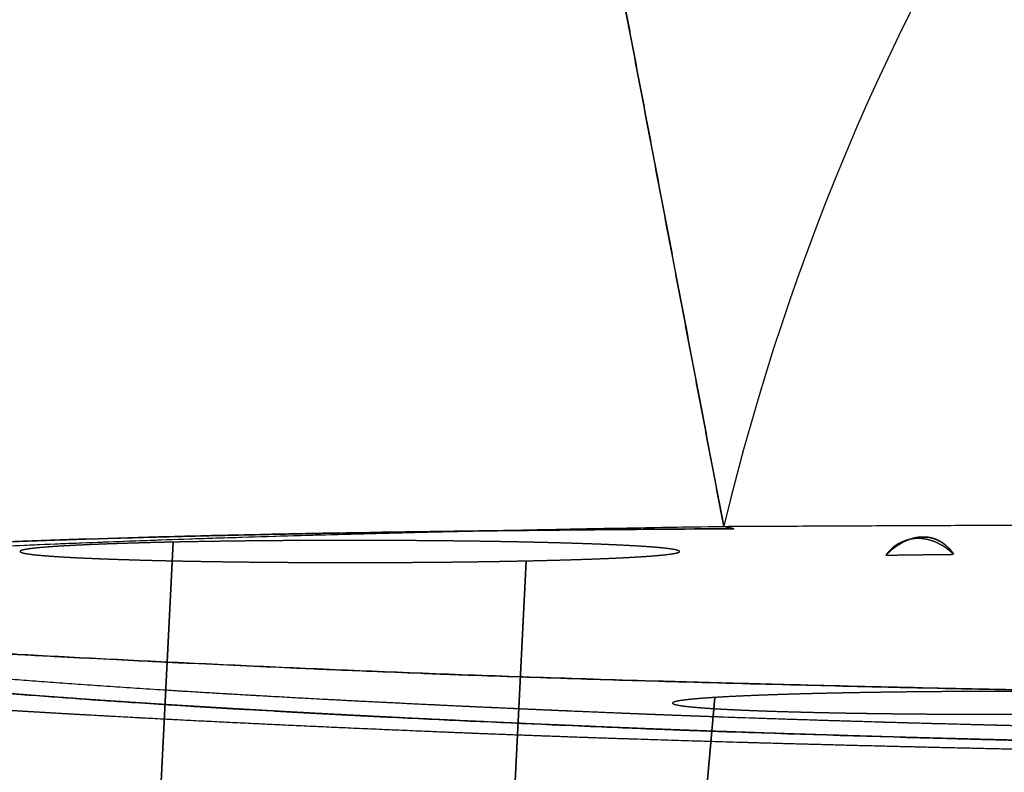
# Model space of a CAD drawing. Extents: x -247 to 247, y -4 to 793.
# Drawn here: x -213 to -145, y 382 to 434 of the extents above; entities that cross this region are included whole.
import ezdxf

# ---------------------------------------------------------------- set-up
doc = ezdxf.new("R2010")
doc.units = 0
doc.header["$MEASUREMENT"] = 0
doc.layers.add('AN002', color=7, linetype='CONTINUOUS')

msp = doc.modelspace()

# ---------------------------------------------------------------- linework, layer by layer
at = {"layer": 'AN002'}
for p, q in [((-202.149, 397.611, -41.6213), (-203.51, 370.588, -40.1512)), ((-203.51, 370.588, -40.1512), (-202.149, 397.611, -41.6213)), ((-179.314, 367.29, -78.365), (-177.851, 396.324, -79.9444)), ((-177.851, 396.324, -79.9444), (-179.314, 367.29, -78.365)), ((-164.861, 386.909, -360.302), (-167.261, 360.431, -366.257)), ((-167.261, 360.431, -366.257), (-164.861, 386.909, -360.302))]:
    msp.add_line(p, q, dxfattribs=at)
msp.add_arc((0, 359.156, -1186.69), 168.94, 13.5365, 166.463, dxfattribs=at)
for points, degree in [([(-164.247, 398.699, -9.20578), (-168.514, 421.167, -10.5554), (-172.78, 443.633, -11.9365)], 2), ([(-172.78, 443.633, -11.9365), (-168.554, 421.377, -10.5682), (-164.247, 398.699, -9.20578)], 2), ([(-173.029, 398.552, -10.888), (-169.942, 398.609, -10.1315), (-167.01, 398.658, -9.58988), (-164.247, 398.699, -9.20578)], 3), ([(-164.247, 398.699, -9.20578), (-143.846, 398.795, -6.36319), (-123.358, 398.867, -4.22827)], 2), ([(-163.557, 398.533, -14.1551), (-164.247, 398.699, -9.20578)], 1), ([(-164.247, 398.699, -9.20578), (-163.557, 398.533, -14.1551)], 1), ([(-203.155, 397.967, -31.0258), (-197.457, 398.118, -26.5278), (-191.041, 398.233, -23.0971)], 2), ([(-200.207, 397.864, -22.7447), (-198.177, 397.932, -21.4066), (-195.908, 398.003, -20.0339), (-193.395, 398.075, -18.6889)], 3), ([(-193.395, 398.075, -18.6889), (-191.723, 398.123, -17.7951), (-189.542, 398.183, -16.6943), (-186.831, 398.251, -15.5229)], 3), ([(-191.041, 398.233, -23.0971), (-184.62, 398.348, -19.6641), (-177.686, 398.424, -17.4095)], 2), ([(-183.163, 398.34, -14.0371), (-181.607, 398.377, -13.4481), (-180.295, 398.406, -13.0004), (-179.232, 398.428, -12.6545)], 3), ([(-179.232, 398.428, -12.6545), (-177.636, 398.462, -12.136), (-176.35, 398.488, -11.7666), (-175.378, 398.507, -11.4989)], 3), ([(-177.686, 398.424, -17.4095), (-170.767, 398.5, -15.1597), (-163.557, 398.533, -14.1551)], 2), ([(-175.378, 398.507, -11.4989), (-174.16, 398.531, -11.1649), (-173.029, 398.552, -10.888)], 2), ([(-217.43, 397.168, -37.7029), (-214.265, 397.325, -34.1132), (-210.546, 397.489, -30.5061), (-206.242, 397.651, -27.1049)], 3), ([(-213.707, 397.631, -41.0073), (-208.886, 397.815, -35.5497), (-203.155, 397.967, -31.0258)], 2), ([(-208.564, 397.406, -47.7139), (-210.279, 397.325, -50.1417), (-211.504, 397.232, -52.906), (-212.153, 397.135, -55.7961)], 3), ([(-209.756, 397.343, -49.5921), (-210.305, 397.311, -50.5605), (-210.757, 397.276, -51.5781)], 2), ([(-208.564, 397.406, -47.7139), (-209.206, 397.376, -48.6237), (-209.756, 397.343, -49.5921)], 2), ([(-202.149, 397.611, -41.6213), (-204.735, 397.556, -43.2525), (-206.905, 397.485, -45.3603), (-208.564, 397.406, -47.7139)], 3), ([(-207.193, 397.465, -45.9615), (-207.922, 397.437, -46.804), (-208.564, 397.406, -47.7139)], 2), ([(-205.657, 397.519, -44.3519), (-206.465, 397.493, -45.119), (-207.193, 397.465, -45.9615)], 2), ([(-206.242, 397.651, -27.1049), (-204.41, 397.72, -25.6572), (-202.401, 397.792, -24.1903), (-200.207, 397.864, -22.7447)], 3), ([(-203.97, 397.568, -42.9005), (-204.849, 397.545, -43.5848), (-205.657, 397.519, -44.3519)], 2), ([(-202.149, 397.611, -41.6213), (-203.091, 397.591, -42.2162), (-203.97, 397.568, -42.9005)], 2), ([(-193.884, 397.717, -38.4459), (-197.018, 397.7, -38.9855), (-199.815, 397.661, -40.1462), (-202.149, 397.611, -41.6213)], 3), ([(-200.21, 397.648, -40.5267), (-201.206, 397.631, -41.0264), (-202.149, 397.611, -41.6213)], 2), ([(-198.174, 397.678, -39.6271), (-199.214, 397.664, -40.0269), (-200.21, 397.648, -40.5267)], 2), ([(-196.058, 397.701, -38.9313), (-197.133, 397.691, -39.2273), (-198.174, 397.678, -39.6271)], 2), ([(-193.884, 397.717, -38.4459), (-194.983, 397.711, -38.6353), (-196.058, 397.701, -38.9313)], 2), ([(-189.446, 397.728, -38.1231), (-191.028, 397.73, -38.0829), (-192.516, 397.725, -38.2101), (-193.884, 397.717, -38.4459)], 3), ([(-191.673, 397.727, -38.1756), (-192.785, 397.724, -38.2565), (-193.884, 397.717, -38.4459)], 2), ([(-189.446, 397.728, -38.1231), (-190.561, 397.729, -38.0947), (-191.673, 397.727, -38.1756)], 2), ([(-185.028, 397.71, -38.6711), (-186.651, 397.722, -38.3061), (-188.137, 397.727, -38.1567), (-189.446, 397.728, -38.1231)], 3), ([(-187.224, 397.723, -38.2888), (-188.331, 397.727, -38.1515), (-189.446, 397.728, -38.1231)], 2), ([(-185.028, 397.71, -38.6711), (-186.117, 397.718, -38.4261), (-187.224, 397.723, -38.2888)], 2), ([(-182.881, 397.69, -39.2664), (-183.94, 397.702, -38.9161), (-185.028, 397.71, -38.6711)], 2), ([(-180.802, 397.663, -40.0689), (-181.822, 397.678, -39.6166), (-182.881, 397.69, -39.2664)], 2), ([(-176.929, 397.589, -42.2626), (-177.825, 397.61, -41.6344), (-179.086, 397.637, -40.8321), (-180.802, 397.663, -40.0689)], 3), ([(-178.812, 397.629, -41.0708), (-179.782, 397.648, -40.5211), (-180.802, 397.663, -40.0689)], 2), ([(-176.929, 397.589, -42.2626), (-177.841, 397.611, -41.6206), (-178.812, 397.629, -41.0708)], 2), ([(-173.559, 397.492, -45.1681), (-174.482, 397.524, -44.1994), (-175.594, 397.558, -43.2029), (-176.929, 397.589, -42.2626)], 3), ([(-175.173, 397.543, -43.6328), (-176.017, 397.568, -42.9047), (-176.929, 397.589, -42.2626)], 2), ([(-173.559, 397.492, -45.1681), (-174.328, 397.519, -44.3609), (-175.173, 397.543, -43.6328)], 2), ([(-170.82, 397.374, -48.6737), (-171.569, 397.414, -47.4921), (-172.475, 397.454, -46.3058), (-173.559, 397.492, -45.1681)], 3), ([(-172.103, 397.435, -46.8538), (-172.79, 397.465, -45.9753), (-173.559, 397.492, -45.1681)], 2), ([(-170.82, 397.374, -48.6737), (-171.417, 397.406, -47.7323), (-172.103, 397.435, -46.8538)], 2), ([(-167.631, 397.097, -56.9283), (-168.106, 397.189, -54.189), (-169.129, 397.284, -51.3406), (-170.82, 397.374, -48.6737)], 3), ([(-169.722, 397.309, -50.6102), (-170.223, 397.342, -49.615), (-170.82, 397.374, -48.6737)], 2), ([(-168.819, 397.241, -52.6446), (-169.22, 397.276, -51.6053), (-169.722, 397.309, -50.6102)], 2), ([(-153.086, 396.713, -425.685), (-152.698, 397.113, -425.817), (-152.281, 397.417, -426.008), (-151.868, 397.623, -426.235)], 3), ([(-151.981, 397.619, -426.719), (-152.294, 397.478, -426.454), (-152.567, 397.256, -426.199)], 2), ([(-151.868, 397.623, -426.235), (-152.194, 397.46, -426.056), (-152.504, 397.227, -425.916)], 2), ([(-151.386, 397.81, -427.205), (-151.692, 397.75, -426.964), (-151.981, 397.619, -426.719)], 2), ([(-151.868, 397.623, -426.235), (-151.424, 397.845, -426.479), (-150.972, 397.96, -426.771), (-150.543, 397.965, -427.088)], 3), ([(-151.208, 397.873, -426.629), (-151.54, 397.787, -426.415), (-151.868, 397.623, -426.235)], 2), ([(-150.804, 397.859, -427.645), (-151.1, 397.866, -427.429), (-151.386, 397.81, -427.205)], 2), ([(-150.543, 397.965, -427.088), (-150.871, 397.961, -426.845), (-151.208, 397.873, -426.629)], 2), ([(-150.247, 397.793, -428.038), (-150.525, 397.853, -427.848), (-150.804, 397.859, -427.645)], 2), ([(-150.543, 397.965, -427.088), (-150.114, 397.971, -427.405), (-149.7, 397.868, -427.753), (-149.331, 397.656, -428.109)], 3), ([(-149.908, 397.891, -427.589), (-150.215, 397.97, -427.33), (-150.543, 397.965, -427.088)], 2), ([(-149.734, 397.638, -428.376), (-149.988, 397.738, -428.215), (-150.247, 397.793, -428.038)], 2), ([(-149.331, 397.656, -428.109), (-149.604, 397.813, -427.845), (-149.908, 397.891, -427.589)], 2), ([(-149.517, 397.543, -428.513), (-149.625, 397.594, -428.446), (-149.734, 397.638, -428.376)], 2), ([(-149.12, 397.324, -428.751), (-149.314, 397.446, -428.639), (-149.517, 397.543, -428.513)], 2), ([(-148.832, 397.275, -428.628), (-149.062, 397.501, -428.37), (-149.331, 397.656, -428.109)], 2), ([(-149.331, 397.656, -428.109), (-148.989, 397.46, -428.44), (-148.678, 397.164, -428.786), (-148.43, 396.772, -429.124)], 3), ([(-148.429, 396.772, -429.125), (-148.753, 397.093, -428.964), (-149.12, 397.324, -428.751)], 2), ([(-212.153, 397.135, -55.7961), (-212.788, 397.04, -58.6162), (-212.892, 396.939, -61.6386), (-212.369, 396.838, -64.6375)], 3), ([(-212.697, 396.987, -60.2057), (-212.724, 396.949, -61.3189), (-212.642, 396.912, -62.4295)], 2), ([(-212.533, 397.061, -57.9874), (-212.67, 397.024, -59.0925), (-212.697, 396.987, -60.2057)], 2), ([(-212.642, 396.912, -62.4295), (-212.56, 396.875, -63.5401), (-212.369, 396.838, -64.6375)], 2), ([(-212.153, 397.135, -55.7961), (-212.397, 397.098, -56.8824), (-212.533, 397.061, -57.9874)], 2), ([(-212.369, 396.838, -64.6375), (-212.178, 396.801, -65.7348), (-211.881, 396.765, -66.8083)], 2), ([(-212.369, 396.838, -64.6375), (-211.894, 396.746, -67.3767), (-210.871, 396.65, -70.2251), (-209.18, 396.561, -72.892)], 3), ([(-211.559, 397.207, -53.6528), (-211.908, 397.171, -54.7098), (-212.153, 397.135, -55.7961)], 2), ([(-211.881, 396.765, -66.8083), (-211.583, 396.729, -67.8818), (-211.181, 396.694, -68.9211)], 2), ([(-210.757, 397.276, -51.5781), (-211.209, 397.242, -52.5957), (-211.559, 397.207, -53.6528)], 2), ([(-211.181, 396.694, -68.9211), (-210.78, 396.659, -69.9605), (-210.278, 396.626, -70.9556)], 2), ([(-210.278, 396.626, -70.9556), (-209.777, 396.592, -71.9507), (-209.18, 396.561, -72.892)], 2), ([(-171.436, 396.528, -73.8519), (-169.721, 396.61, -71.4241), (-168.496, 396.703, -68.6597), (-167.847, 396.8, -65.7697)], 3), ([(-170.244, 396.592, -71.9736), (-169.695, 396.624, -71.0052), (-169.243, 396.658, -69.9876)], 2), ([(-169.243, 396.658, -69.9876), (-168.791, 396.692, -68.97), (-168.441, 396.728, -67.913)], 2), ([(-168.119, 397.17, -54.7574), (-168.417, 397.206, -53.6839), (-168.819, 397.241, -52.6446)], 2), ([(-168.441, 396.728, -67.913), (-168.092, 396.763, -66.8559), (-167.847, 396.8, -65.7697)], 2), ([(-167.631, 397.097, -56.9283), (-167.822, 397.134, -55.8309), (-168.119, 397.17, -54.7574)], 2), ([(-167.847, 396.8, -65.7697), (-167.212, 396.894, -62.9495), (-167.108, 396.996, -59.9271), (-167.631, 397.097, -56.9283)], 3), ([(-167.847, 396.8, -65.7697), (-167.603, 396.836, -64.6834), (-167.467, 396.873, -63.5783)], 2), ([(-167.358, 397.023, -59.1362), (-167.44, 397.06, -58.0256), (-167.631, 397.097, -56.9283)], 2), ([(-167.467, 396.873, -63.5783), (-167.33, 396.911, -62.4733), (-167.303, 396.948, -61.3601)], 2), ([(-167.303, 396.948, -61.3601), (-167.276, 396.985, -60.2468), (-167.358, 397.023, -59.1362)], 2), ([(-152.83, 397.015, -425.947), (-152.966, 396.874, -425.812), (-153.087, 396.714, -425.685)], 2), ([(-153.087, 396.713, -425.684), (-151.881, 396.731, -426.607), (-150.773, 396.745, -427.425)], 2), ([(-153.087, 396.713, -425.684), (-153.087, 396.714, -425.685)], 1), ([(-152.504, 397.227, -425.916), (-152.807, 397, -425.779), (-153.086, 396.713, -425.685)], 2), ([(-153.086, 396.713, -425.685), (-151.822, 396.732, -426.651), (-150.773, 396.745, -427.425)], 2), ([(-152.567, 397.256, -426.199), (-152.703, 397.146, -426.072), (-152.83, 397.015, -425.947)], 2), ([(-150.773, 396.745, -427.425), (-149.651, 396.759, -428.254), (-148.43, 396.772, -429.124)], 2), ([(-150.773, 396.745, -427.425), (-149.637, 396.759, -428.264), (-148.429, 396.772, -429.125)], 2), ([(-148.43, 396.772, -429.124), (-148.608, 397.054, -428.881), (-148.832, 397.275, -428.628)], 2), ([(-209.18, 396.561, -72.892), (-208.583, 396.529, -73.8334), (-207.897, 396.5, -74.7119)], 2), ([(-209.18, 396.561, -72.892), (-208.431, 396.521, -74.0736), (-207.525, 396.481, -75.26), (-206.441, 396.443, -76.3976)], 3), ([(-207.897, 396.5, -74.7119), (-207.21, 396.47, -75.5904), (-206.441, 396.443, -76.3976)], 2), ([(-206.441, 396.443, -76.3976), (-205.672, 396.416, -77.2048), (-204.827, 396.391, -77.9329)], 2), ([(-206.441, 396.443, -76.3976), (-205.518, 396.41, -77.3663), (-204.406, 396.377, -78.3628), (-203.071, 396.345, -79.3031)], 3), ([(-204.827, 396.391, -77.9329), (-203.983, 396.367, -78.6611), (-203.071, 396.345, -79.3031)], 2), ([(-203.071, 396.345, -79.3031), (-202.159, 396.324, -79.9451), (-201.188, 396.305, -80.4949)], 2), ([(-203.071, 396.345, -79.3031), (-202.175, 396.324, -79.9313), (-200.914, 396.297, -80.7336), (-199.198, 396.272, -81.4969)], 3), ([(-201.188, 396.305, -80.4949), (-200.218, 396.287, -81.0447), (-199.198, 396.272, -81.4969)], 2), ([(-199.198, 396.272, -81.4969), (-198.178, 396.257, -81.9491), (-197.119, 396.245, -82.2994)], 2), ([(-197.119, 396.245, -82.2994), (-196.06, 396.233, -82.6496), (-194.972, 396.225, -82.8946)], 2), ([(-194.972, 396.225, -82.8946), (-193.883, 396.217, -83.1396), (-192.776, 396.212, -83.2769)], 2), ([(-194.972, 396.225, -82.8946), (-193.349, 396.212, -83.2596), (-191.863, 396.207, -83.4091), (-190.554, 396.206, -83.4426)], 3), ([(-192.776, 396.212, -83.2769), (-191.669, 396.207, -83.4143), (-190.554, 396.206, -83.4426)], 2), ([(-190.554, 396.206, -83.4426), (-188.972, 396.205, -83.4828), (-187.484, 396.209, -83.3556), (-186.116, 396.217, -83.1198)], 3), ([(-190.554, 396.206, -83.4426), (-189.439, 396.205, -83.471), (-188.327, 396.208, -83.3901)], 2), ([(-188.327, 396.208, -83.3901), (-187.215, 396.211, -83.3092), (-186.116, 396.217, -83.1198)], 2), ([(-186.116, 396.217, -83.1198), (-182.982, 396.235, -82.5803), (-180.185, 396.274, -81.4196), (-177.851, 396.324, -79.9444)], 3), ([(-186.116, 396.217, -83.1198), (-185.017, 396.224, -82.9305), (-183.942, 396.234, -82.6345)], 2), ([(-183.942, 396.234, -82.6345), (-182.867, 396.243, -82.3384), (-181.826, 396.257, -81.9386)], 2), ([(-181.826, 396.257, -81.9386), (-180.786, 396.27, -81.5388), (-179.79, 396.287, -81.0391)], 2), ([(-179.79, 396.287, -81.0391), (-178.794, 396.304, -80.5393), (-177.851, 396.324, -79.9444)], 2), ([(-177.851, 396.324, -79.9444), (-175.265, 396.379, -78.3133), (-173.095, 396.449, -76.2054), (-171.436, 396.528, -73.8519)], 3), ([(-177.851, 396.324, -79.9444), (-176.909, 396.344, -79.3496), (-176.03, 396.367, -78.6653)], 2), ([(-176.03, 396.367, -78.6653), (-175.151, 396.39, -77.981), (-174.343, 396.416, -77.2139)], 2), ([(-174.343, 396.416, -77.2139), (-173.535, 396.441, -76.4468), (-172.807, 396.47, -75.6042)], 2), ([(-172.807, 396.47, -75.6042), (-172.078, 396.498, -74.7617), (-171.436, 396.528, -73.8519)], 2), ([(-171.436, 396.528, -73.8519), (-170.794, 396.559, -72.942), (-170.244, 396.592, -71.9736)], 2), ([(-202.817, 387.414, -345.266), (-217.942, 388.373, -316.694), (-226.392, 389.416, -285.651)], 2), ([(-202.817, 387.414, -345.266), (-217.942, 388.373, -316.694), (-226.392, 389.416, -285.651)], 2), ([(-188.521, 388.717, -402.936), (-187.42, 388.672, -404.31), (-186.284, 388.626, -405.705), (-185.085, 388.579, -407.127)], 3), ([(-181.787, 388.454, -410.913), (-179.499, 388.372, -413.459), (-177.088, 388.29, -415.985), (-174.539, 388.208, -418.487)], 3), ([(-206.946, 386.702, -336.774), (-211.249, 386.998, -327.972), (-214.946, 387.302, -318.906)], 2), ([(-214.946, 387.302, -318.906), (-211.77, 387.041, -326.685), (-208.986, 386.842, -332.592), (-206.946, 386.702, -336.774)], 3), ([(-191.522, 386.761, -364.714), (-197.567, 387.081, -355.183), (-202.817, 387.414, -345.266)], 2), ([(-159.088, 387.146, -353.223), (-160.18, 387.116, -354.133), (-161.274, 387.08, -355.211), (-162.307, 387.037, -356.478)], 3), ([(-159.088, 387.146, -353.223), (-159.967, 387.122, -353.955), (-160.773, 387.094, -354.771)], 2), ([(-155.327, 387.232, -350.662), (-156.598, 387.209, -351.357), (-157.867, 387.181, -352.205), (-159.088, 387.146, -353.223)], 3), ([(-157.267, 387.193, -351.849), (-158.209, 387.171, -352.491), (-159.088, 387.146, -353.223)], 2), ([(-155.327, 387.232, -350.662), (-156.324, 387.214, -351.207), (-157.267, 387.193, -351.849)], 2), ([(-151.17, 387.292, -348.893), (-152.563, 387.277, -349.329), (-153.961, 387.258, -349.914), (-155.327, 387.232, -350.662)], 3), ([(-153.289, 387.266, -349.673), (-154.33, 387.251, -350.116), (-155.327, 387.232, -350.662)], 2), ([(-151.17, 387.292, -348.893), (-152.247, 387.281, -349.23), (-153.289, 387.266, -349.673)], 2), ([(-146.775, 387.322, -347.985), (-148.233, 387.317, -348.136), (-149.708, 387.307, -348.435), (-151.17, 387.292, -348.893)], 3), ([(-148.992, 387.311, -348.328), (-150.093, 387.303, -348.556), (-151.17, 387.292, -348.893)], 2), ([(-146.775, 387.322, -347.985), (-147.891, 387.318, -348.101), (-148.992, 387.311, -348.328)], 2), ([(-142.313, 387.323, -347.972), (-143.776, 387.328, -347.827), (-145.273, 387.328, -347.828), (-146.775, 387.322, -347.985)], 3), ([(-144.542, 387.326, -347.865), (-145.66, 387.326, -347.869), (-146.775, 387.322, -347.985)], 2), ([(-204.758, 386.555, -341.152), (-205.884, 386.629, -338.945), (-206.946, 386.702, -336.774)], 2), ([(-203.636, 386.481, -343.328), (-204.205, 386.518, -342.237), (-204.758, 386.555, -341.152)], 2), ([(-202.496, 386.409, -345.496), (-203.042, 386.443, -344.469), (-203.636, 386.481, -343.328)], 2), ([(-184.015, 386.383, -375.966), (-187.896, 386.569, -370.432), (-191.522, 386.761, -364.714)], 2), ([(-167.61, 386.615, -369.054), (-167.803, 386.559, -370.726), (-167.805, 386.507, -372.266), (-167.7, 386.461, -373.645)], 3), ([(-167.765, 386.538, -371.349), (-167.787, 386.499, -372.5), (-167.7, 386.461, -373.645)], 2), ([(-167.61, 386.615, -369.054), (-167.742, 386.576, -370.199), (-167.765, 386.538, -371.349)], 2), ([(-167.7, 386.461, -373.645), (-167.613, 386.422, -374.789), (-167.417, 386.384, -375.917)], 2), ([(-167.7, 386.461, -373.645), (-167.577, 386.407, -375.256), (-167.299, 386.356, -376.762), (-166.918, 386.31, -378.145)], 3), ([(-167.238, 386.691, -366.78), (-167.478, 386.653, -367.909), (-167.61, 386.615, -369.054)], 2), ([(-167.305, 386.68, -367.102), (-167.508, 386.645, -368.144), (-167.61, 386.615, -369.054)], 2), ([(-166.652, 386.766, -364.549), (-167.061, 386.722, -365.861), (-167.305, 386.68, -367.102)], 2), ([(-166.652, 386.766, -364.549), (-166.998, 386.729, -365.651), (-167.238, 386.691, -366.78)], 2), ([(-165.857, 386.839, -362.383), (-166.305, 386.803, -363.447), (-166.652, 386.766, -364.549)], 2), ([(-165.857, 386.839, -362.383), (-166.305, 386.803, -363.447), (-166.652, 386.766, -364.549)], 2), ([(-164.861, 386.909, -360.302), (-165.408, 386.875, -361.319), (-165.857, 386.839, -362.383)], 2), ([(-164.861, 386.909, -360.302), (-165.172, 386.889, -360.882), (-165.514, 386.866, -361.571), (-165.857, 386.839, -362.383)], 3), ([(-162.307, 387.037, -356.478), (-163.155, 387.002, -357.519), (-164.042, 386.96, -358.782), (-164.861, 386.909, -360.302)], 3), ([(-163.674, 386.975, -358.328), (-164.314, 386.943, -359.286), (-164.861, 386.909, -360.302)], 2), ([(-162.307, 387.037, -356.478), (-163.034, 387.007, -357.37), (-163.674, 386.975, -358.328)], 2), ([(-160.773, 387.094, -354.771), (-161.58, 387.067, -355.587), (-162.307, 387.037, -356.478)], 2), ([(-213.089, 386.01, -357.363), (-212.488, 385.973, -358.442), (-211.847, 385.936, -359.572)], 2), ([(-211.847, 385.936, -359.572), (-211.19, 385.897, -360.73), (-210.538, 385.859, -361.858)], 2), ([(-210.538, 385.859, -361.858), (-209.238, 385.783, -364.108), (-207.96, 385.712, -366.234)], 2), ([(-201.337, 386.336, -347.654), (-201.975, 386.376, -346.478), (-202.496, 386.409, -345.496)], 2), ([(-202.496, 386.409, -345.496), (-201.285, 386.332, -347.77), (-200.492, 386.284, -349.202), (-200.16, 386.264, -349.804)], 3), ([(-200.16, 386.264, -349.804), (-200.693, 386.296, -348.84), (-201.337, 386.336, -347.654)], 2), ([(-198.962, 386.192, -351.944), (-199.591, 386.229, -350.831), (-200.16, 386.264, -349.804)], 2), ([(-200.16, 386.264, -349.804), (-199.27, 386.21, -351.405), (-198.962, 386.192, -351.944)], 2), ([(-198.356, 386.156, -353.01), (-198.69, 386.176, -352.423), (-198.962, 386.192, -351.944)], 2), ([(-198.962, 386.192, -351.944), (-198.357, 386.156, -353.012), (-197.747, 386.12, -354.075)], 2), ([(-197.747, 386.12, -354.075), (-198.02, 386.136, -353.599), (-198.356, 386.156, -353.01)], 2), ([(-196.516, 386.049, -356.195), (-197.132, 386.084, -355.146), (-197.747, 386.12, -354.075)], 2), ([(-197.747, 386.12, -354.075), (-197.487, 386.105, -354.527), (-196.679, 386.057, -355.941), (-195.267, 385.978, -358.3)], 3), ([(-195.267, 385.978, -358.3), (-195.923, 386.015, -357.204), (-196.516, 386.049, -356.195)], 2), ([(-192.72, 385.838, -362.475), (-193.98, 385.906, -360.449), (-195.267, 385.978, -358.3)], 2), ([(-195.267, 385.978, -358.3), (-193.819, 385.897, -360.712), (-192.72, 385.838, -362.475)], 2), ([(-187.428, 385.562, -370.676), (-190.143, 385.699, -366.62), (-192.72, 385.838, -362.475)], 2), ([(-192.72, 385.838, -362.475), (-190.042, 385.693, -366.776), (-187.428, 385.562, -370.676)], 2), ([(-178.748, 386.139, -383.233), (-181.437, 386.259, -379.64), (-184.015, 386.383, -375.966)], 2), ([(-176.895, 386.056, -385.683), (-177.85, 386.098, -384.433), (-178.748, 386.139, -383.233)], 2), ([(-175.026, 385.975, -388.104), (-175.941, 386.014, -386.932), (-176.895, 386.056, -385.683)], 2), ([(-170.98, 385.807, -393.145), (-172.709, 385.879, -391.051), (-174.536, 385.958, -388.746), (-176.468, 386.042, -386.238)], 3), ([(-171.52, 385.828, -392.492), (-173.196, 385.896, -390.45), (-175.026, 385.975, -388.104)], 2), ([(-169.883, 385.762, -394.457), (-170.682, 385.793, -393.512), (-171.52, 385.828, -392.492)], 2), ([(-168.362, 385.702, -396.227), (-169.595, 385.749, -394.819), (-170.98, 385.807, -393.145)], 2), ([(-167.417, 386.384, -375.917), (-167.221, 386.346, -377.045), (-166.918, 386.31, -378.145)], 2), ([(-166.918, 386.31, -378.145), (-166.615, 386.273, -379.244), (-166.207, 386.237, -380.306)], 2), ([(-166.918, 386.31, -378.145), (-166.499, 386.259, -379.665), (-165.944, 386.211, -381.082), (-165.293, 386.167, -382.381)], 3), ([(-166.207, 386.237, -380.306), (-165.8, 386.201, -381.368), (-165.293, 386.167, -382.381)], 2), ([(-165.293, 386.167, -382.381), (-164.785, 386.133, -383.394), (-164.183, 386.101, -384.349)], 2), ([(-165.293, 386.167, -382.381), (-164.6, 386.121, -383.764), (-163.787, 386.078, -385.038), (-162.888, 386.039, -386.191)], 3), ([(-164.183, 386.101, -384.349), (-163.58, 386.069, -385.303), (-162.888, 386.039, -386.191)], 2), ([(-162.888, 386.039, -386.191), (-162.196, 386.01, -387.078), (-161.421, 385.982, -387.889)], 2), ([(-162.888, 386.039, -386.191), (-161.951, 385.999, -387.392), (-160.911, 385.963, -388.474), (-159.796, 385.931, -389.428)], 3), ([(-161.421, 385.982, -387.889), (-160.646, 385.955, -388.7), (-159.796, 385.931, -389.428)], 2), ([(-159.796, 385.931, -389.428), (-158.946, 385.906, -390.155), (-158.028, 385.885, -390.791)], 2), ([(-159.796, 385.931, -389.428), (-158.653, 385.898, -390.405), (-157.424, 385.869, -391.255), (-156.135, 385.845, -391.967)], 3), ([(-158.028, 385.885, -390.791), (-157.111, 385.863, -391.428), (-156.135, 385.845, -391.967)], 2), ([(-156.135, 385.845, -391.967), (-155.16, 385.827, -392.507), (-154.135, 385.813, -392.944)], 2), ([(-156.135, 385.845, -391.967), (-154.833, 385.821, -392.688), (-153.461, 385.802, -393.272), (-152.047, 385.787, -393.712)], 3), ([(-154.135, 385.813, -392.944), (-153.11, 385.798, -393.381), (-152.047, 385.787, -393.712)], 2), ([(-152.047, 385.787, -393.712), (-150.983, 385.776, -394.043), (-149.89, 385.768, -394.264)], 2), ([(-152.047, 385.787, -393.712), (-150.636, 385.772, -394.151), (-149.174, 385.762, -394.449), (-147.687, 385.757, -394.595)], 3), ([(-207.96, 385.712, -366.234), (-197.39, 385.121, -383.812), (-184.662, 384.587, -399.708)], 2), ([(-176.055, 385.031, -386.486), (-182.002, 385.29, -378.78), (-187.428, 385.562, -370.676)], 2), ([(-187.428, 385.562, -370.676), (-183.62, 385.371, -376.363), (-179.808, 385.194, -381.623), (-176.055, 385.031, -386.486)], 3), ([(-168.246, 385.698, -396.359), (-169.065, 385.729, -395.424), (-169.883, 385.762, -394.457)], 2), ([(-164.343, 385.553, -400.64), (-166.385, 385.626, -398.488), (-168.362, 385.702, -396.227)], 2), ([(-164.446, 385.558, -400.533), (-166.384, 385.626, -398.485), (-168.246, 385.698, -396.359)], 2), ([(-147.72, 385.049, -415.693), (-156.693, 385.283, -408.727), (-164.446, 385.558, -400.533)], 2), ([(-147.163, 385.031, -416.122), (-153.13, 385.183, -411.539), (-158.9, 385.359, -406.381), (-164.343, 385.553, -400.64)], 3), ([(-149.89, 385.768, -394.264), (-148.798, 385.761, -394.486), (-147.687, 385.757, -394.595)], 2), ([(-147.687, 385.757, -394.595), (-146.224, 385.752, -394.74), (-144.727, 385.752, -394.739), (-143.225, 385.758, -394.582)], 3), ([(-147.687, 385.757, -394.595), (-146.576, 385.753, -394.705), (-145.458, 385.754, -394.701)], 2), ([(-145.458, 385.754, -394.701), (-144.34, 385.754, -394.698), (-143.225, 385.758, -394.582)], 2), ([(-184.662, 384.587, -399.708), (-182.916, 384.513, -401.889), (-181.444, 384.455, -403.638)], 2), ([(-181.444, 384.455, -403.638), (-179.815, 384.389, -405.573), (-178.111, 384.326, -407.47)], 2), ([(-174.56, 384.966, -388.407), (-175.321, 384.999, -387.438), (-176.055, 385.031, -386.486)], 2), ([(-176.055, 385.031, -386.486), (-173.539, 384.922, -389.742), (-171.498, 384.837, -392.269), (-169.965, 384.775, -394.089)], 3), ([(-173.049, 384.902, -390.317), (-173.785, 384.933, -389.395), (-174.56, 384.966, -388.407)], 2), ([(-169.965, 384.775, -394.089), (-171.375, 384.832, -392.415), (-173.049, 384.902, -390.317)], 2), ([(-166.759, 384.652, -397.769), (-168.404, 384.713, -395.943), (-169.965, 384.775, -394.089)], 2), ([(-169.965, 384.775, -394.089), (-166.761, 384.648, -397.888), (-163.422, 384.531, -401.351)], 2), ([(-163.422, 384.531, -401.351), (-165.119, 384.591, -399.588), (-166.759, 384.652, -397.769)], 2), ([(-156.354, 384.301, -408.215), (-160.004, 384.412, -404.9), (-163.422, 384.531, -401.351)], 2), ([(-163.422, 384.531, -401.351), (-158.707, 384.367, -406.246), (-153.821, 384.219, -410.642), (-148.87, 384.087, -414.569)], 3), ([(-145.465, 384.991, -417.41), (-146.618, 385.02, -416.548), (-147.72, 385.049, -415.693)], 2), ([(-128.854, 384.625, -428.282), (-135.06, 384.743, -424.75), (-141.197, 384.879, -420.706), (-147.163, 385.031, -416.122)], 3), ([(-143.195, 384.935, -419.075), (-144.336, 384.963, -418.253), (-145.465, 384.991, -417.41)], 2), ([(-178.111, 384.326, -407.47), (-174.721, 384.199, -411.241), (-171.076, 384.079, -414.818)], 2), ([(-171.076, 384.079, -414.818), (-163.773, 383.838, -421.983), (-155.551, 383.628, -428.234)], 2), ([(-148.87, 384.087, -414.569), (-152.719, 384.19, -411.516), (-156.354, 384.301, -408.215)], 2), ([(-144.995, 383.987, -417.541), (-146.984, 384.037, -416.064), (-148.87, 384.087, -414.569)], 2), ([(-148.87, 384.087, -414.569), (-145.05, 383.986, -417.595), (-141.039, 383.892, -420.387)], 2), ([(-141.039, 383.892, -420.387), (-143.036, 383.938, -418.996), (-144.995, 383.987, -417.541)], 2), ([(-155.551, 383.628, -428.234), (-147.433, 383.42, -434.406), (-138.624, 383.246, -439.605)], 2)]:
    msp.add_open_spline(points, degree=degree, dxfattribs=at)
for points, degree, knots in [([(-238.664, 394.978, -94.1731), (-238.68, 395.068, -91.5818), (-238.576, 395.161, -88.9797), (-238.353, 395.253, -86.401), (-238.129, 395.346, -83.8224), (-237.789, 395.438, -81.2724), (-237.334, 395.531, -78.751), (-236.426, 395.717, -73.7079), (-235.063, 395.903, -68.7773), (-233.247, 396.09, -63.9592), (-232.338, 396.183, -61.5503), (-231.309, 396.278, -59.1588), (-230.182, 396.37, -56.84), (-229.055, 396.463, -54.5215), (-227.831, 396.554, -52.2675), (-226.509, 396.644, -50.078), (-223.868, 396.824, -45.6977), (-220.841, 396.998, -41.5726), (-217.43, 397.168, -37.7029), (-215.722, 397.253, -35.766), (-213.915, 397.337, -33.8955), (-212.05, 397.417, -32.1311), (-210.183, 397.498, -30.3642), (-208.247, 397.576, -28.6888), (-206.242, 397.651, -27.1049), (-202.233, 397.803, -23.9347), (-197.951, 397.944, -21.1294), (-193.395, 398.075, -18.6889), (-192.253, 398.108, -18.0782), (-191.1, 398.14, -17.4938), (-189.935, 398.171, -16.9355), (-188.771, 398.202, -16.3784), (-187.599, 398.233, -15.8485), (-186.419, 398.262, -15.3461), (-184.057, 398.321, -14.3414), (-181.662, 398.376, -13.4442), (-179.232, 398.428, -12.6545), (-174.374, 398.532, -11.0718), (-169.379, 398.623, -9.92217), (-164.247, 398.699, -9.20578)], 3, [0, 0, 0, 0, 0.0072265, 0.0072265, 0.0072265, 0.014453, 0.014453, 0.014453, 0.028906, 0.028906, 0.028906, 0.0361325, 0.0361325, 0.0361325, 0.043359, 0.043359, 0.043359, 0.057812, 0.057812, 0.057812, 0.0650385, 0.0650385, 0.0650385, 0.072265, 0.072265, 0.072265, 0.086718, 0.086718, 0.086718, 0.0903313, 0.0903313, 0.0903313, 0.0939445, 0.0939445, 0.0939445, 0.101171, 0.101171, 0.101171, 0.115624, 0.115624, 0.115624, 0.115624]), ([(-163.557, 398.533, -14.1551), (-168.364, 398.511, -14.8248), (-173.063, 398.474, -15.9064), (-177.686, 398.424, -17.4095), (-182.31, 398.373, -18.9133), (-186.762, 398.31, -20.8092), (-191.041, 398.233, -23.0971), (-193.179, 398.195, -24.2407), (-195.258, 398.153, -25.4732), (-197.277, 398.109, -26.7947), (-199.296, 398.064, -28.1161), (-201.245, 398.017, -29.5178), (-203.155, 397.967, -31.0258), (-206.976, 397.865, -34.0417), (-210.498, 397.753, -37.3747), (-213.707, 397.631, -41.0073), (-215.311, 397.57, -42.8237), (-216.827, 397.507, -44.7029), (-218.254, 397.442, -46.6451), (-219.681, 397.377, -48.5873), (-221.009, 397.31, -50.5761), (-222.269, 397.24, -52.6605), (-224.789, 397.1, -56.8293), (-226.913, 396.953, -61.201), (-228.625, 396.801, -65.73), (-229.909, 396.687, -69.1267), (-230.953, 396.571, -72.5868), (-231.758, 396.453, -76.1104), (-232.026, 396.413, -77.2849), (-232.265, 396.374, -78.4543), (-232.482, 396.334, -79.6551), (-233.351, 396.172, -84.4583), (-233.77, 396.01, -89.2972), (-233.74, 395.846, -94.172)], 3, [0, 0, 0, 0, 0.125, 0.125, 0.125, 0.25, 0.25, 0.25, 0.3125, 0.3125, 0.3125, 0.375, 0.375, 0.375, 0.5, 0.5, 0.5, 0.5625, 0.5625, 0.5625, 0.625, 0.625, 0.625, 0.75, 0.75, 0.75, 0.84375, 0.84375, 0.84375, 0.875, 0.875, 0.875, 1, 1, 1, 1]), ([(-186.831, 398.251, -15.5229), (-186.819, 398.252, -15.5162), (-186.508, 398.259, -15.3842), (-185.899, 398.275, -15.1268), (-185.288, 398.29, -14.8721), (-184.378, 398.312, -14.4978), (-183.163, 398.34, -14.0371)], 3, [0.8125, 0.8125, 0.8125, 0.8125, 0.828125, 0.828125, 0.828125, 0.84375, 0.84375, 0.84375, 0.84375]), ([(-180.802, 397.663, -40.0689), (-181.789, 397.678, -39.6317), (-182.651, 397.688, -39.3314), (-183.361, 397.695, -39.1134), (-184.072, 397.702, -38.8961), (-184.631, 397.707, -38.7609), (-185.028, 397.71, -38.6711)], 3, [0.6875, 0.6875, 0.6875, 0.6875, 0.71875, 0.71875, 0.71875, 0.75, 0.75, 0.75, 0.75]), ([(-148.43, 396.772, -429.124), (-148.898, 397.233, -428.89), (-149.366, 397.495, -428.61), (-149.753, 397.645, -428.363), (-149.947, 397.718, -428.239), (-150.121, 397.77, -428.124), (-150.274, 397.799, -428.019), (-150.351, 397.814, -427.967), (-150.421, 397.826, -427.918), (-150.487, 397.835, -427.872), (-150.552, 397.843, -427.826), (-150.658, 397.854, -427.75), (-150.752, 397.857, -427.682), (-151.129, 397.872, -427.409), (-151.535, 397.813, -427.095), (-151.936, 397.639, -426.757), (-152.137, 397.553, -426.587), (-152.334, 397.436, -426.414), (-152.525, 397.289, -426.238), (-152.62, 397.215, -426.15), (-152.712, 397.133, -426.062), (-152.802, 397.043, -425.974), (-152.892, 396.953, -425.886), (-152.993, 396.838, -425.784), (-153.087, 396.713, -425.685)], 3, [0, 0, 0, 0, 0.25, 0.25, 0.25, 0.375, 0.375, 0.375, 0.4375, 0.4375, 0.4375, 0.5, 0.5, 0.5, 0.75, 0.75, 0.75, 0.875, 0.875, 0.875, 0.9375, 0.9375, 0.9375, 1, 1, 1, 1]), ([(-199.198, 396.272, -81.4969), (-198.211, 396.257, -81.934), (-197.349, 396.247, -82.2344), (-196.639, 396.24, -82.4523), (-195.928, 396.232, -82.6696), (-195.369, 396.228, -82.8049), (-194.972, 396.225, -82.8946)], 3, [0.6875, 0.6875, 0.6875, 0.6875, 0.71875, 0.71875, 0.71875, 0.75, 0.75, 0.75, 0.75]), ([(-0.00009, 386.498, -470.989), (-8.92256, 386.498, -470.99), (-17.8466, 386.498, -470.99), (-26.7723, 386.498, -470.989), (-28.5744, 386.498, -470.989), (-30.3765, 386.498, -470.989), (-32.1786, 386.498, -470.989), (-33.977, 386.498, -470.989), (-35.7778, 386.498, -470.99), (-37.5812, 386.498, -470.991), (-39.3875, 386.498, -470.992), (-41.215, 386.498, -470.992), (-43.059, 386.498, -470.965), (-44.9045, 386.499, -470.938), (-46.7454, 386.501, -470.886), (-48.5815, 386.504, -470.808), (-50.4161, 386.506, -470.731), (-52.2421, 386.509, -470.633), (-54.0865, 386.514, -470.502), (-55.9308, 386.518, -470.37), (-57.7493, 386.523, -470.206), (-59.5479, 386.529, -470.033), (-61.3428, 386.535, -469.86), (-63.1409, 386.541, -469.678), (-64.9441, 386.547, -469.478), (-66.7464, 386.554, -469.28), (-68.56, 386.561, -469.057), (-70.3849, 386.569, -468.807), (-72.2084, 386.577, -468.555), (-74.0461, 386.587, -468.264), (-75.8606, 386.597, -467.939), (-77.6773, 386.608, -467.612), (-79.4799, 386.619, -467.257), (-81.2683, 386.632, -466.875), (-83.0545, 386.645, -466.495), (-84.8197, 386.658, -466.1), (-86.6009, 386.671, -465.681), (-88.3817, 386.685, -465.263), (-90.1615, 386.699, -464.82), (-91.9403, 386.715, -464.351), (-95.5003, 386.745, -463.411), (-99.0381, 386.779, -462.37), (-102.554, 386.817, -461.23), (-109.584, 386.891, -458.954), (-116.421, 386.978, -456.317), (-123.076, 387.075, -453.334), (-126.408, 387.124, -451.843), (-129.694, 387.175, -450.253), (-132.933, 387.23, -448.565), (-139.406, 387.34, -445.189), (-145.669, 387.463, -441.417), (-151.721, 387.599, -437.25), (-154.746, 387.666, -435.169), (-157.719, 387.738, -432.983), (-160.641, 387.812, -430.693), (-162.104, 387.849, -429.544), (-163.548, 387.887, -428.372), (-164.972, 387.926, -427.176), (-166.394, 387.965, -425.981), (-167.792, 388.004, -424.767), (-169.166, 388.044, -423.532), (-171.914, 388.125, -421.062), (-174.57, 388.207, -418.513), (-177.133, 388.293, -415.885), (-179.695, 388.377, -413.259), (-182.167, 388.466, -410.551), (-184.548, 388.558, -407.76), (-185.738, 388.605, -406.361), (-186.9, 388.651, -404.955), (-188.035, 388.698, -403.541), (-189.17, 388.744, -402.131), (-190.29, 388.79, -400.712), (-191.398, 388.837, -399.284), (-193.615, 388.932, -396.427), (-195.784, 389.028, -393.528), (-197.904, 389.125, -390.589), (-200.024, 389.222, -387.649), (-202.096, 389.32, -384.667), (-204.119, 389.42, -381.644), (-206.142, 389.52, -378.621), (-208.117, 389.621, -375.553), (-210.032, 389.724, -372.46), (-210.987, 389.774, -370.916), (-211.929, 389.826, -369.365), (-212.857, 389.877, -367.807), (-213.322, 389.903, -367.027), (-213.784, 389.929, -366.243), (-214.241, 389.955, -365.457), (-214.697, 389.981, -364.674), (-215.148, 390.007, -363.892), (-215.594, 390.032, -363.112), (-216.489, 390.083, -361.548), (-217.384, 390.138, -359.951), (-218.249, 390.189, -358.372), (-218.682, 390.215, -357.583), (-219.113, 390.241, -356.79), (-219.542, 390.267, -355.991), (-219.97, 390.294, -355.194), (-220.394, 390.32, -354.397), (-220.813, 390.346, -353.6), (-222.493, 390.452, -350.406), (-224.119, 390.559, -347.18), (-225.684, 390.666, -343.934), (-227.25, 390.773, -340.687), (-228.758, 390.881, -337.413), (-230.21, 390.99, -334.114), (-236.014, 391.426, -320.916), (-240.906, 391.876, -307.307), (-244.853, 392.34, -293.273)], 3, [0.000000089, 0.000000089, 0.000000089, 0.000000089, 0.0264782, 0.0264782, 0.0264782, 0.0318247, 0.0318247, 0.0318247, 0.0371712, 0.0371712, 0.0371712, 0.0425178, 0.0425178, 0.0425178, 0.0478643, 0.0478643, 0.0478643, 0.0532108, 0.0532108, 0.0532108, 0.0585573, 0.0585573, 0.0585573, 0.0639039, 0.0639039, 0.0639039, 0.0692504, 0.0692504, 0.0692504, 0.0745969, 0.0745969, 0.0745969, 0.0799434, 0.0799434, 0.0799434, 0.0852899, 0.0852899, 0.0852899, 0.0906365, 0.0906365, 0.0906365, 0.10133, 0.10133, 0.10133, 0.122716, 0.122716, 0.122716, 0.133409, 0.133409, 0.133409, 0.154795, 0.154795, 0.154795, 0.165488, 0.165488, 0.165488, 0.170834, 0.170834, 0.170834, 0.176181, 0.176181, 0.176181, 0.186874, 0.186874, 0.186874, 0.197567, 0.197567, 0.197567, 0.202913, 0.202913, 0.202913, 0.20826, 0.20826, 0.20826, 0.218953, 0.218953, 0.218953, 0.229646, 0.229646, 0.229646, 0.240339, 0.240339, 0.240339, 0.245686, 0.245686, 0.245686, 0.248359, 0.248359, 0.248359, 0.251032, 0.251032, 0.251032, 0.256379, 0.256379, 0.256379, 0.259052, 0.259052, 0.259052, 0.261725, 0.261725, 0.261725, 0.272418, 0.272418, 0.272418, 0.283111, 0.283111, 0.283111, 0.325883, 0.325883, 0.325883, 0.325883]), ([(-231.033, 391.053, -332.226), (-228.86, 390.886, -337.255), (-226.758, 390.737, -341.758), (-224.796, 390.605, -345.761), (-224.206, 390.566, -346.963), (-223.629, 390.527, -348.121), (-223.065, 390.49, -349.236), (-222.666, 390.464, -350.025), (-222.274, 390.439, -350.791), (-221.889, 390.415, -351.536), (-221.481, 390.389, -352.327), (-221.076, 390.362, -353.101), (-220.69, 390.338, -353.834), (-220.278, 390.313, -354.615), (-219.877, 390.289, -355.369), (-219.476, 390.263, -356.116), (-219.042, 390.235, -356.921), (-218.632, 390.211, -357.673), (-218.243, 390.19, -358.383), (-217.817, 390.166, -359.162), (-217.395, 390.139, -359.925), (-216.989, 390.115, -360.649), (-216.541, 390.088, -361.45), (-216.107, 390.061, -362.214), (-215.708, 390.039, -362.912), (-215.489, 390.027, -363.295), (-215.279, 390.016, -363.662), (-215.077, 390.005, -364.013), (-214.619, 389.981, -364.81), (-214.176, 389.954, -365.573), (-213.774, 389.93, -366.257), (-213.151, 389.894, -367.315), (-212.624, 389.864, -368.203), (-212.192, 389.84, -368.919)], 3, [0.125, 0.125, 0.125, 0.125, 0.156212, 0.156212, 0.156212, 0.165593, 0.165593, 0.165593, 0.172252, 0.172252, 0.172252, 0.179302, 0.179302, 0.179302, 0.18682, 0.18682, 0.18682, 0.194915, 0.194915, 0.194915, 0.203745, 0.203745, 0.203745, 0.213554, 0.213554, 0.213554, 0.218947, 0.218947, 0.218947, 0.231135, 0.231135, 0.231135, 0.25, 0.25, 0.25, 0.25]), ([(-212.192, 389.84, -368.919), (-211.469, 389.801, -370.12), (-210.772, 389.763, -371.263), (-210.101, 389.726, -372.348), (-209.504, 389.694, -373.313), (-208.931, 389.663, -374.228), (-208.383, 389.634, -375.093), (-207.068, 389.566, -377.169), (-205.891, 389.506, -378.975), (-204.868, 389.455, -380.518), (-203.01, 389.364, -383.32), (-201.668, 389.301, -385.255), (-200.9, 389.264, -386.361)], 3, [0.25, 0.25, 0.25, 0.25, 0.257929, 0.257929, 0.257929, 0.264956, 0.264956, 0.264956, 0.281828, 0.281828, 0.281828, 0.3125, 0.3125, 0.3125, 0.3125]), ([(-200.9, 389.264, -386.361), (-198.238, 389.138, -390.184), (-195.803, 389.03, -393.5), (-193.657, 388.936, -396.337), (-192.828, 388.9, -397.431), (-192.041, 388.866, -398.457), (-191.297, 388.833, -399.414), (-190.285, 388.789, -400.716), (-189.362, 388.752, -401.884), (-188.521, 388.717, -402.936)], 3, [0.3125, 0.3125, 0.3125, 0.3125, 0.345202, 0.345202, 0.345202, 0.35783, 0.35783, 0.35783, 0.375, 0.375, 0.375, 0.375]), ([(-185.085, 388.579, -407.127), (-184.411, 388.552, -407.925), (-183.77, 388.527, -408.665), (-182.729, 388.488, -409.866), (-181.787, 388.454, -410.913)], 2, [0.390625, 0.390625, 0.390625, 0.396576, 0.396576, 0.40625, 0.40625, 0.40625]), ([(-240.106, 388.213, -291.799), (-236.22, 387.749, -305.609), (-231.405, 387.299, -319.001), (-225.692, 386.863, -331.987), (-223.549, 386.699, -336.857), (-221.28, 386.537, -341.67), (-218.883, 386.377, -346.426), (-217.286, 386.271, -349.596), (-215.631, 386.165, -352.741), (-213.919, 386.06, -355.86), (-213.064, 386.008, -357.419), (-212.194, 385.956, -358.972), (-211.308, 385.904, -360.519), (-210.425, 385.852, -362.066), (-209.527, 385.8, -363.606), (-208.615, 385.748, -365.14), (-207.701, 385.697, -366.674), (-206.773, 385.646, -368.201), (-205.832, 385.594, -369.722), (-203.949, 385.492, -372.763), (-202.004, 385.391, -375.783), (-200.013, 385.291, -378.758), (-196.031, 385.091, -384.707), (-191.858, 384.896, -390.493), (-187.493, 384.707, -396.116), (-185.309, 384.613, -398.925), (-183.092, 384.519, -401.707), (-180.787, 384.428, -404.413), (-178.48, 384.338, -407.117), (-176.081, 384.249, -409.744), (-173.593, 384.164, -412.293), (-171.106, 384.078, -414.844), (-168.529, 383.995, -417.317), (-165.861, 383.914, -419.713), (-164.527, 383.874, -420.912), (-163.171, 383.834, -422.09), (-161.791, 383.795, -423.249), (-160.409, 383.756, -424.409), (-159.008, 383.718, -425.547), (-157.587, 383.681, -426.662), (-154.749, 383.606, -428.886), (-151.858, 383.535, -431.011), (-148.915, 383.467, -433.036), (-143.028, 383.33, -437.087), (-136.938, 383.207, -440.754), (-130.643, 383.097, -444.037), (-127.495, 383.042, -445.677), (-124.298, 382.99, -447.224), (-121.051, 382.941, -448.677), (-114.558, 382.843, -451.586), (-107.887, 382.757, -454.159), (-101.029, 382.682, -456.379), (-97.5994, 382.645, -457.489), (-94.1439, 382.61, -458.509), (-90.6779, 382.58, -459.423), (-88.9448, 382.564, -459.879), (-87.208, 382.55, -460.312), (-85.4676, 382.536, -460.72), (-83.7273, 382.522, -461.129), (-81.984, 382.509, -461.519), (-80.2379, 382.497, -461.89), (-78.4921, 382.484, -462.264), (-76.742, 382.473, -462.608), (-74.9874, 382.462, -462.924), (-73.2326, 382.451, -463.238), (-71.4724, 382.442, -463.517), (-69.7069, 382.434, -463.761), (-67.941, 382.426, -464.003), (-66.1715, 382.418, -464.221), (-64.3984, 382.412, -464.415), (-62.6254, 382.405, -464.61), (-60.8505, 382.399, -464.793), (-59.0737, 382.394, -464.963), (-57.297, 382.388, -465.134), (-55.5187, 382.382, -465.294), (-53.7353, 382.378, -465.421), (-51.9516, 382.374, -465.546), (-50.1641, 382.371, -465.646), (-48.3726, 382.368, -465.72), (-46.5814, 382.366, -465.795), (-44.7864, 382.364, -465.846), (-42.9876, 382.363, -465.873), (-41.1888, 382.362, -465.899), (-39.3858, 382.362, -465.899), (-37.5839, 382.362, -465.898), (-33.9801, 382.362, -465.896), (-30.3761, 382.362, -465.895), (-26.7722, 382.362, -465.896), (-17.8481, 382.362, -465.896), (-8.92405, 382.362, -465.896), (0, 382.362, -465.896)], 3, [0.0706929, 0.0706929, 0.0706929, 0.0706929, 0.113465, 0.113465, 0.113465, 0.129505, 0.129505, 0.129505, 0.140198, 0.140198, 0.140198, 0.145544, 0.145544, 0.145544, 0.150891, 0.150891, 0.150891, 0.156237, 0.156237, 0.156237, 0.16693, 0.16693, 0.16693, 0.188316, 0.188316, 0.188316, 0.199009, 0.199009, 0.199009, 0.209702, 0.209702, 0.209702, 0.220395, 0.220395, 0.220395, 0.225742, 0.225742, 0.225742, 0.231088, 0.231088, 0.231088, 0.241782, 0.241782, 0.241782, 0.263168, 0.263168, 0.263168, 0.273861, 0.273861, 0.273861, 0.295247, 0.295247, 0.295247, 0.30594, 0.30594, 0.30594, 0.311286, 0.311286, 0.311286, 0.316633, 0.316633, 0.316633, 0.321979, 0.321979, 0.321979, 0.327326, 0.327326, 0.327326, 0.332672, 0.332672, 0.332672, 0.338019, 0.338019, 0.338019, 0.343365, 0.343365, 0.343365, 0.348712, 0.348712, 0.348712, 0.354059, 0.354059, 0.354059, 0.359405, 0.359405, 0.359405, 0.370098, 0.370098, 0.370098, 0.396576, 0.396576, 0.396576, 0.396576]), ([(-174.539, 388.208, -418.487), (-172.187, 388.133, -420.793), (-169.798, 388.062, -423.004), (-167.374, 387.993, -425.118), (-164.471, 387.91, -427.653), (-161.511, 387.833, -430.058), (-158.545, 387.759, -432.312)], 3, [0.4375, 0.4375, 0.4375, 0.4375, 0.465919, 0.465919, 0.465919, 0.5, 0.5, 0.5, 0.5]), ([(-176.468, 386.042, -386.238), (-180.339, 386.212, -381.205), (-184.601, 386.407, -375.327), (-189.077, 386.635, -368.504), (-191.164, 386.741, -365.323), (-193.295, 386.854, -361.938), (-195.45, 386.975, -358.336), (-196.125, 387.013, -357.209), (-196.802, 387.051, -356.061), (-197.479, 387.09, -354.891), (-198.136, 387.128, -353.753), (-198.804, 387.169, -352.583), (-199.468, 387.209, -351.405), (-200.111, 387.246, -350.262), (-200.75, 387.284, -349.102), (-201.397, 387.325, -347.911), (-201.871, 387.354, -347.04), (-202.344, 387.384, -346.158), (-202.817, 387.414, -345.266)], 3, [0.75, 0.75, 0.75, 0.75, 0.875399, 0.875399, 0.875399, 0.933853, 0.933853, 0.933853, 0.952158, 0.952158, 0.952158, 0.969956, 0.969956, 0.969956, 0.987287, 0.987287, 0.987287, 1, 1, 1, 1]), ([(-158.545, 387.759, -432.312), (-157.221, 387.727, -433.317), (-155.895, 387.695, -434.297), (-154.566, 387.664, -435.25), (-153.09, 387.63, -436.309), (-151.608, 387.596, -437.339), (-150.12, 387.563, -438.34), (-147.093, 387.497, -440.378), (-144.049, 387.434, -442.292), (-140.995, 387.376, -444.091)], 3, [0.5, 0.5, 0.5, 0.5, 0.514314, 0.514314, 0.514314, 0.530191, 0.530191, 0.530191, 0.5625, 0.5625, 0.5625, 0.5625]), ([(-206.946, 386.702, -336.774), (-206.313, 386.658, -338.066), (-205.675, 386.615, -339.347), (-205.03, 386.572, -340.618), (-204.198, 386.518, -342.26), (-203.349, 386.463, -343.888), (-202.496, 386.409, -345.496)], 3, [0.1875, 0.1875, 0.1875, 0.1875, 0.201117, 0.201117, 0.201117, 0.21875, 0.21875, 0.21875, 0.21875])]:
    msp.add_open_spline(points, degree=degree, knots=knots, dxfattribs=at)

doc.saveas('drawing.dxf')
